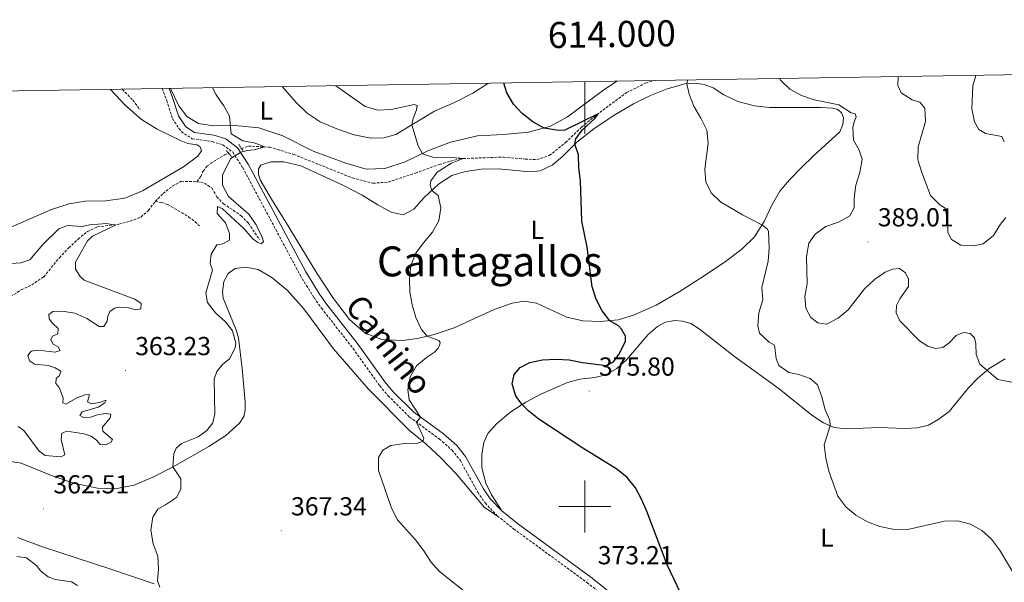
# Model space of a CAD drawing. Units: metres. Extents: x 610577 to 615079, y 4691901 to 4694942.
# Drawn here: x 613783 to 614161, y 4694471 to 4694687 of the extents above; entities that cross this region are included whole.
import ezdxf
from ezdxf.enums import TextEntityAlignment as Align

# ---------------------------------------------------------------- set-up
doc = ezdxf.new("R2010")
doc.units = ezdxf.units.M
doc.header["$MEASUREMENT"] = 0
doc.linetypes.add('TRAZOS', pattern=[0.75, 0.5, -0.25])
doc.linetypes.add('TRAZOSX2', pattern=[1.5, 1, -0.5])
for name, color, linetype, lineweight in [('Carátula', 7, 'Continuous', 5), ('Level 11', 142, 'TRAZOSX2', 13), ('Level 21', 19, 'Continuous', 0), ('Level 36', 19, 'Continuous', 40), ('Level 37', 92, 'Continuous', 0), ('Level 4', 36, 'Continuous', 30), ('Level 41', 39, 'Continuous', 0), ('Level 44', 19, 'Continuous', 0), ('Level 45', 19, 'Continuous', 0), ('Level 5', 36, 'Continuous', 0), ('Level 61', 19, 'Continuous', 0), ('Level 63', 7, 'Continuous', 0), ('Level 7', 1, 'Continuous', 0)]:
    doc.layers.add(name, color=color, linetype=linetype, lineweight=lineweight)
doc.styles.add('Arial', font='ARIAL.TTF', dxfattribs={"height": 0.2})

# ---------------------------------------------------------------- blocks, each defined once
blk = doc.blocks.new('5PATER')
at = {"layer": 'Carátula', "linetype": 'Continuous', "lineweight": 5}
h = blk.add_hatch(color=250, dxfattribs=at)
edge = h.paths.add_edge_path()
edge.add_ellipse((0, 0), major_axis=(-1.33, -1.34), ratio=0.999422, start_angle=0, end_angle=360)

msp = doc.modelspace()

# ---------------------------------------------------------------- linework, layer by layer
at = {"layer": 'Level 11', "color": 142, "linetype": 'TRAZOSX2', "lineweight": 13}
for points in [[(613868, 4694637.54, 364.33), (613870.65, 4694638.51, 364.5), (613878.85, 4694638.09, 365.15), (613888.02, 4694635.34, 365.6), (613910.56, 4694626.29, 366.98), (613918.5, 4694624.26, 367.57), (613924.39, 4694624.69, 367.88), (613934.88, 4694628.13, 368.57), (613944.03, 4694631.47, 369.44), (613951.77, 4694633.68, 369.85), (613968.74, 4694634.29, 371.64), (613977.02, 4694633.49, 372.4), (613981.56, 4694633.32, 372.64), (613986.31, 4694634.89, 372.96), (613992.57, 4694639.89, 373.82), (613998.67, 4694645.75, 374.68), (614004.53, 4694650.57, 374.92), (614015.93, 4694659.05, 376.68), (614023.34, 4694662.74, 377.44), (614026.39, 4694663.68, 377.82)], [(613822.15, 4694660.37, 362.14), (613826.2, 4694656.13, 362.46), (613829.08, 4694652.49, 362.77)], [(613850.85, 4694624.82, 362.5), (613852.3, 4694626.87, 362.63), (613853.2, 4694628.87, 362.81), (613854.83, 4694630.89, 362.94), (613857.23, 4694632.63, 363.19), (613861.5, 4694635.15, 363.91), (613863.12, 4694635.74, 364.01)], [(613834.79, 4694617.23, 360.8), (613837.87, 4694620.3, 360.98), (613841.57, 4694623.22, 361.5), (613844.83, 4694625.01, 362.08), (613847.87, 4694624.9, 362.5), (613850.85, 4694624.82, 362.5)], [(613850.85, 4694624.82, 362.5), (613853.7, 4694624.26, 362.63), (613856.55, 4694622.42, 362.84), (613858.49, 4694619.06, 363.08), (613861.06, 4694616.38, 363.22), (613867.81, 4694611.76, 363.81), (613870.63, 4694608.88, 363.95), (613874.98, 4694602.45, 364.57)], [(613779.24, 4694580.67, 358.01), (613783.3, 4694583.29, 358.04), (613787.32, 4694585.14, 358.11), (613791.98, 4694588.33, 358.32), (613798, 4694595.61, 358.46), (613801.64, 4694599.42, 358.63), (613805.2, 4694602.81, 358.84), (613808.73, 4694605.65, 359.25), (613812.61, 4694607.47, 359.49), (613820.87, 4694608.53, 360.11), (613825.18, 4694609.67, 360.25), (613829.28, 4694611.25, 360.39), (613832.17, 4694613.8, 360.6), (613834.79, 4694617.23, 360.8)], [(613834.79, 4694617.23, 360.8), (613837.28, 4694616.89, 361.29), (613839.7, 4694616.01, 361.49), (613847.62, 4694611.29, 361.67), (613850.13, 4694609.43, 361.87), (613851.84, 4694607.9, 362.43)]]:
    msp.add_polyline3d(points, dxfattribs=at)
at = {"layer": 'Level 21', "color": 19, "linetype": 'TRAZOSX2', "lineweight": 0}
for points in [[(613837.5, 4694660.62, 363.59), (613839.25, 4694656.01, 363.61), (613841.44, 4694649.11, 363.86), (613844.78, 4694644.07, 364.06), (613849.02, 4694641.37, 364.24), (613856.75, 4694640.23, 364.65), (613860.83, 4694639.02, 365.03), (613864.62, 4694636.17, 365.27), (613868.44, 4694630.25, 365.58), (613890.54, 4694588.9, 367.3), (613895.86, 4694580.27, 367.49), (613898.76, 4694576.21, 367.57), (613910.86, 4694560.73, 368.14), (613921.13, 4694546.41, 368.96), (613924.32, 4694542.58, 369.26), (613932.57, 4694534.41, 369.83), (613944, 4694526, 370.59), (613948.9, 4694521.67, 371), (613952.05, 4694517.78, 371.21), (613958.81, 4694505.51, 371.66), (613961.62, 4694501.38, 371.81), (613966.31, 4694496.44, 371.92)], [(613966.31, 4694496.44, 371.92), (613972.59, 4694491.44, 372.15), (614000.76, 4694470.85, 373.22), (614017.16, 4694457.77, 373.69), (614030.59, 4694448.78, 374.05), (614055.8, 4694433.21, 374.49), (614065.44, 4694427.92, 374.59), (614072.76, 4694424.74, 374.7)]]:
    msp.add_polyline3d(points, dxfattribs=at)
at = {"layer": 'Level 21', "color": 19, "linetype": 'Continuous', "lineweight": 0}
for points in [[(613840.16, 4694660.66, 363.59), (613841.61, 4694656.83, 363.61), (613843.72, 4694650.19, 363.86), (613846.57, 4694645.89, 364.06), (613849.91, 4694643.76, 364.24), (613857.29, 4694642.68, 364.65), (613861.98, 4694641.29, 365.03), (613866.48, 4694637.9, 365.27), (613870.59, 4694631.51, 365.58), (613892.71, 4694590.15, 367.3), (613897.94, 4694581.66, 367.49), (613900.77, 4694577.7, 367.57), (613912.87, 4694562.22, 368.14), (613923.11, 4694547.94, 368.96), (613926.17, 4694544.27, 369.26), (613934.2, 4694536.31, 369.83), (613945.57, 4694527.95, 370.59), (613950.71, 4694523.4, 371), (613954.13, 4694519.18, 371.21), (613960.95, 4694506.82, 371.66), (613963.57, 4694502.95, 371.81), (613968, 4694498.29, 371.92)], [(613968, 4694498.29, 371.92), (613974.11, 4694493.43, 372.15), (614002.28, 4694472.84, 373.22), (614018.64, 4694459.79, 373.69), (614031.94, 4694450.88, 374.05), (614043, 4694444.05, 374.24)]]:
    msp.add_polyline3d(points, dxfattribs=at)
at = {"layer": 'Level 21', "color": 1, "linetype": 'TRAZOS', "lineweight": 0}
for points in [[(613864.42, 4694634.18, 365.17), (613862.26, 4694636.77, 365.1)], [(613866.92, 4694639.16, 365.13), (613868.59, 4694636.66, 365.2)]]:
    msp.add_polyline3d(points, dxfattribs=at)
at = {"layer": 'Level 36', "color": 92, "linetype": 'Continuous', "lineweight": 0}
for points in [[(614012.23, 4694663.45, 377.73), (614006.7, 4694659.74, 376.97), (613993.24, 4694649.71, 375.66), (613986.82, 4694646.12, 375.21), (613978.33, 4694643.84, 374.52), (613968.76, 4694642.95, 373.59), (613958.65, 4694642.42, 372.66), (613948.33, 4694640.08, 371.45), (613939.63, 4694636.73, 370.24), (613930.89, 4694632.51, 369.31), (613923.13, 4694629.95, 368.65), (613915.88, 4694629.65, 368.07), (613908.04, 4694632.02, 367.41), (613895.56, 4694636.63, 366.89), (613883.9, 4694642.44, 366.2), (613874.58, 4694645.5, 365.68), (613865.4, 4694646.38, 365.1), (613857.25, 4694646.29, 364.65), (613851.46, 4694647.14, 364.27), (613846.95, 4694649.83, 363.99), (613843.95, 4694653.98, 363.92), (613840.67, 4694660.67, 363.72)], [(613817.58, 4694660.3, 362.8), (613823.2, 4694654.22, 363.24), (613829.6, 4694648.69, 363.55), (613835.62, 4694644.98, 363.62), (613844.78, 4694640.51, 364), (613847.37, 4694639.52, 364.1), (613850.94, 4694639.05, 364.3), (613852.11, 4694638.19, 364.37), (613852.61, 4694636.65, 364.51), (613851.22, 4694634.67, 364.55), (613845.65, 4694630.55, 364.48), (613829.92, 4694621.38, 363.34), (613823.17, 4694618.47, 362.92), (613815.82, 4694617.44, 362.34), (613807.94, 4694617.29, 361.92), (613801.76, 4694616.34, 361.78), (613794.95, 4694614.19, 361.72), (613778.09, 4694606.84, 362.03)], [(613884.7, 4694609.87, 366.96), (613879.9, 4694617.46, 366.33), (613875.18, 4694625.6, 366.13), (613874.53, 4694627.68, 366.13), (613874.54, 4694629.72, 366.13), (613875.39, 4694631.2, 366.2), (613879.28, 4694632.46, 366.4), (613884.26, 4694632.45, 366.58), (613890.8, 4694630.93, 366.92), (613906.71, 4694623.67, 367.68), (613914.41, 4694619.67, 368.02), (613920.33, 4694615.89, 368.78), (613925.53, 4694613.11, 369.13), (613930.12, 4694612.16, 369.41), (613934.24, 4694614.22, 369.51), (613938.24, 4694618.7, 369.79), (613943.77, 4694623.92, 370.2), (613948.88, 4694627.16, 370.51), (613954.11, 4694628.81, 370.86), (613960.1, 4694629.7, 371.62), (613966.72, 4694629.84, 372.17), (613978.85, 4694628.64, 373.38), (613982.78, 4694628.97, 373.65), (613987.4, 4694631.16, 373.93), (613991.34, 4694634.56, 374.38), (613996.86, 4694640.03, 375.1), (614003.4, 4694645.14, 375.83), (614010.8, 4694650.11, 376.72), (614018.63, 4694654.78, 377.48), (614025.2, 4694657.93, 378.56), (614031.64, 4694660.55, 379.35), (614038.46, 4694662.39, 379.9), (614042.21, 4694662.69, 380.42), (614045.82, 4694662.25, 380.76), (614049.25, 4694660.91, 381.21), (614053.38, 4694658.17, 381.49), (614058.78, 4694655.62, 381.94), (614065.15, 4694653.95, 382.49), (614070.98, 4694653.31, 383.22)], [(613883.65, 4694661.37, 366.35), (613889.13, 4694655.11, 366.44), (613893.23, 4694651.13, 366.51), (613898.27, 4694647.88, 366.82), (613905.28, 4694644.89, 367.2), (613911.25, 4694642.9, 367.72), (613917.71, 4694641.59, 368.2), (613922.72, 4694641.68, 368.65), (613927.34, 4694642.93, 369.07), (613942.11, 4694651.91, 371.31), (613949.92, 4694655.3, 372.42), (613956.92, 4694658.8, 373.56), (613962.99, 4694662.65, 374.43)], [(614070.98, 4694653.31, 383.22), (614077.16, 4694653.3, 383.8), (614090.63, 4694653.39, 384.49), (614095.12, 4694653.15, 384.49), (614097.18, 4694652.56, 384.56), (614098.67, 4694651.33, 384.56), (614099.39, 4694649.52, 384.63), (614099.2, 4694646.79, 384.7), (614097.94, 4694644.05, 384.42), (614087.97, 4694634.89, 383.15), (614083.12, 4694630.14, 382.28), (614078.63, 4694625.58, 381.73), (614074.97, 4694621.21, 381.04), (614072.03, 4694616.07, 380.45), (614068.85, 4694609.58, 380.14), (614065.17, 4694603.7, 379.52), (614060.32, 4694598.88, 379.11), (614054.01, 4694594.12, 378.59), (614045.83, 4694588.64, 377.97), (614036.25, 4694582.46, 377.31), (614027.33, 4694577.34, 376.48), (614018.68, 4694573.54, 375.93), (614012.76, 4694571.69, 375.28), (614005.9, 4694571.09, 374.69), (613999.23, 4694571.37, 374.1), (613993, 4694572.72, 373.69), (613981.33, 4694578.18, 372.76), (613976.68, 4694578.93, 372.38), (613972.07, 4694578.13, 372.06), (613965.07, 4694575.76, 371.72), (613949.78, 4694568.71, 370.54), (613942.06, 4694566.08, 370.17), (613935.68, 4694564.63, 369.79), (613929.8, 4694563.82, 369.44), (613921.95, 4694564.13, 369.06), (613915.48, 4694566.68, 368.92), (613909.51, 4694571.91, 368.47), (613903.38, 4694579.94, 368.16), (613896.99, 4694589.65, 367.96), (613884.7, 4694609.87, 366.96)], [(613812.58, 4694507.08, 363.65), (613819.3, 4694506.78, 364.13), (613826.75, 4694508.19, 364.3), (613833.86, 4694511.35, 364.54), (613841.48, 4694515.19, 364.99), (613855.42, 4694523.1, 366.17), (613861.95, 4694527.31, 366.24), (613867.22, 4694532.04, 366.24), (613868.83, 4694534.65, 366.13), (613869.42, 4694537.02, 366.1), (613869.38, 4694540.09, 366), (613868.21, 4694553.01, 365.82), (613866.83, 4694564.77, 365.2), (613866.05, 4694567.58, 365.17), (613860.99, 4694580.06, 365.17), (613860.67, 4694582.57, 365.2), (613861.13, 4694586.46, 365.27), (613862.83, 4694589.59, 365.41), (613865.6, 4694591.5, 365.58), (613869.69, 4694591.98, 365.82), (613874.39, 4694591.06, 365.96), (613879.63, 4694588.05, 366.37), (613885.7, 4694582.99, 366.62), (613891.9, 4694575.94, 366.89), (613903.38, 4694560.55, 367.69), (613916.82, 4694545.13, 368.65), (613932.6, 4694529.23, 369.55), (613938.81, 4694524.04, 370.1), (613944.79, 4694518.57, 370.83), (613950.65, 4694512.47, 371.17), (613961.35, 4694499.65, 371.83), (613966.31, 4694496.44, 371.92)], [(613968, 4694498.29, 371.92), (613964.07, 4694504.52, 372.09), (613961.89, 4694509, 372.02), (613960.39, 4694514.87, 372.16), (613960.33, 4694520.08, 372.4), (613961.08, 4694524.56, 372.99), (613962.73, 4694528.13, 373.4), (613966.06, 4694531.83, 373.89), (613971.48, 4694536.39, 374.61), (613977.27, 4694540.17, 375.13), (613982.84, 4694543.11, 375.58), (613993.26, 4694547.63, 376.2), (613998.07, 4694549, 376.16), (614003.77, 4694549.65, 375.65), (614008.09, 4694550.62, 375.16), (614012.23, 4694553.03, 375.16), (614015.98, 4694556.34, 375.28), (614024.34, 4694566.13, 375.89), (614027.84, 4694569.25, 376.16), (614031, 4694570.8, 376.41), (614034.5, 4694571.5, 376.75), (614037.51, 4694571.29, 376.85), (614040.76, 4694570.32, 376.99), (614043.86, 4694568.31, 377.44), (614057.54, 4694557.63, 378.27), (614074.68, 4694545.22, 379.13), (614087.24, 4694535.12, 379.55), (614091.72, 4694532.19, 379.79), (614095.85, 4694530.32, 380.13), (614100.56, 4694529.89, 380.34), (614113.29, 4694530.43, 381.1), (614123.15, 4694529.95, 381.58), (614127.84, 4694530.24, 381.86), (614132.09, 4694531.31, 382.07), (614136.09, 4694533.54, 382.34), (614140.06, 4694536.57, 382.8), (614147.42, 4694545.58, 383.93), (614150.86, 4694549.16, 384.47), (614155.45, 4694553.05, 385.13), (614161.51, 4694556.8, 385.71)], [(613778.44, 4694517.39, 361.68), (613783.3, 4694516.71, 362.02), (613795.55, 4694511.68, 362.65), (613803.51, 4694509, 363.3), (613812.58, 4694507.08, 363.65)], [(613834.38, 4694470.34, 364.92), (613817.79, 4694475.99, 364.06), (613791.48, 4694484.47, 362.37), (613781.83, 4694488.14, 361.85)]]:
    msp.add_polyline3d(points, dxfattribs=at)
at = {"layer": 'Level 4', "color": 36, "linetype": 'Continuous', "lineweight": 30}
msp.add_polyline3d([(614040.43, 4694459.07, 375), (614031.67, 4694477.57, 375), (614023.94, 4694497.88, 375), (614021.92, 4694502.58, 375), (614019.39, 4694507.19, 375), (614016.3, 4694511.13, 375), (614012.28, 4694514.36, 375), (613999.21, 4694522.42, 375), (613982.28, 4694533.54, 375), (613978.44, 4694536.7, 375), (613975.89, 4694539.27, 375), (613973.48, 4694542.48, 375), (613972.08, 4694547.2, 375), (613972.8, 4694550.68, 375), (613975.13, 4694553.48, 375), (613978.83, 4694555.33, 375), (613983.71, 4694556.43, 375), (613988.98, 4694556.65, 375), (613993.97, 4694556.4, 375), (613999.1, 4694555.35, 375), (614008.23, 4694554.19, 375), (614011.02, 4694555.59, 375), (614013.07, 4694558.49, 375), (614015.64, 4694563.45, 375), (614015.54, 4694565.41, 375), (614014.1, 4694568.2, 375), (614012.85, 4694569.43, 375), (614009.61, 4694571.42, 375), (614006.62, 4694575.26, 375), (614004.3, 4694579.69, 375), (614002.79, 4694584.48, 375), (614000.87, 4694599.65, 375), (613998.82, 4694609.69, 375), (613998.36, 4694625.11, 375), (613997.71, 4694630.1, 375), (613997.55, 4694635.17, 375), (613996.12, 4694639.29, 375), (613996.54, 4694641.28, 375), (613998.92, 4694644.63, 375), (614003.9, 4694649.2, 375), (614005.05, 4694650.96, 375), (613992.3, 4694644.68, 375), (613989.89, 4694644.46, 375), (613984.27, 4694645.43, 375), (613980.02, 4694647.85, 375), (613975.91, 4694651, 375), (613972.51, 4694654.69, 375), (613970.03, 4694659.03, 375), (613968.85, 4694662.75, 375)], dxfattribs=at)
at = {"layer": 'Level 5', "color": 36, "linetype": 'Continuous', "lineweight": 0}
for points in [[(614070.86, 4694563.19, 380), (614067.09, 4694566.59, 380), (614066.44, 4694569.47, 380), (614066.83, 4694574.46, 380), (614068.34, 4694579.41, 380), (614068.04, 4694584.24, 380), (614070.38, 4694594.33, 380), (614070.88, 4694599.32, 380), (614070.53, 4694605.77, 380), (614070.09, 4694606.72, 380), (614068.04, 4694608.28, 380), (614060.53, 4694612.09, 380), (614052.14, 4694617.16, 380), (614048.47, 4694620.6, 380), (614046.51, 4694624.75, 380), (614046.08, 4694629.61, 380), (614047.38, 4694639.64, 380), (614046.84, 4694644.6, 380), (614044.56, 4694649.29, 380), (614041.92, 4694653.8, 380), (614040.04, 4694658.43, 380), (614039.21, 4694662.45, 380), (614039.4, 4694663.89, 380)], [(614168.7, 4694546.87, 385), (614158.78, 4694548.86, 385), (614151.83, 4694554.69, 385), (614150.39, 4694558.45, 385), (614150.23, 4694562.59, 385), (614149.74, 4694564.78, 385), (614148.06, 4694566.45, 385), (614145.53, 4694566.89, 385), (614142.77, 4694565.73, 385), (614140.02, 4694562.95, 385), (614137.56, 4694561.14, 385), (614134.74, 4694560.71, 385), (614131.78, 4694561.65, 385), (614128.64, 4694563.66, 385), (614121.1, 4694571.33, 385), (614119.66, 4694574.46, 385), (614119.74, 4694577.29, 385), (614121.08, 4694579.82, 385), (614124.34, 4694584.62, 385), (614124.39, 4694587.39, 385), (614123.28, 4694589.81, 385), (614120.98, 4694591.46, 385), (614118.3, 4694591.17, 385), (614115.46, 4694590.04, 385), (614111.33, 4694587.23, 385), (614107.52, 4694583.64, 385), (614101.25, 4694575.59, 385), (614097.34, 4694572.36, 385), (614092.85, 4694570.14, 385), (614089.56, 4694570.56, 385), (614086.9, 4694572.61, 385), (614084.92, 4694576.28, 385), (614084.54, 4694580.69, 385), (614085.48, 4694585.61, 385), (614085.22, 4694596.08, 385), (614086.09, 4694601.22, 385), (614088.54, 4694604.72, 385), (614092.62, 4694607.58, 385), (614097.44, 4694609.22, 385), (614101.78, 4694611.69, 385), (614103.48, 4694614.8, 385), (614103.5, 4694618.5, 385), (614104.19, 4694623.45, 385), (614105.67, 4694628.41, 385), (614106.54, 4694633.45, 385), (614105.43, 4694637, 385), (614103.2, 4694640.83, 385), (614103.01, 4694645.67, 385), (614103.46, 4694647.79, 385), (614104.23, 4694649.75, 385), (614103.88, 4694650.91, 385), (614102.38, 4694651.31, 385), (614097.62, 4694654.33, 385), (614088.09, 4694656.31, 385), (614083.27, 4694658.02, 385), (614078.81, 4694660.4, 385), (614075.19, 4694663.84, 385), (614074.89, 4694664.46, 385)], [(614159.77, 4694608.53, 390), (614157.08, 4694604.2, 390), (614153.11, 4694600.93, 390), (614149.5, 4694600.16, 390), (614144.52, 4694600.49, 390), (614140.93, 4694602.58, 390), (614139.56, 4694605.33, 390), (614139.42, 4694609.75, 390), (614138.47, 4694614.65, 390), (614136.46, 4694615.97, 390), (614132.9, 4694619.5, 390), (614129.54, 4694628.31, 390), (614128.03, 4694633.22, 390), (614128.05, 4694638.22, 390), (614130.95, 4694647.99, 390), (614130.68, 4694653.13, 390), (614128.77, 4694655.45, 390), (614125.77, 4694656.32, 390), (614121.51, 4694658.98, 390), (614120.35, 4694661.81, 390), (614120.4, 4694665.2, 390)], [(614161.22, 4694640.11, 395), (614160.22, 4694642.15, 395), (614153.99, 4694643.4, 395), (614151.46, 4694644.87, 395), (614149.78, 4694647.79, 395), (614148.75, 4694652.83, 395), (614149.06, 4694661.69, 395), (614150.32, 4694665.68, 395)], [(613856.28, 4694597.01, 365), (613858.44, 4694600.54, 365), (613860.74, 4694600.99, 365), (613863.32, 4694602.35, 365), (613863.42, 4694604.88, 365), (613861.87, 4694608.97, 365), (613858.64, 4694612.67, 365), (613858.7, 4694615.26, 365), (613860.55, 4694614.59, 365), (613868.91, 4694606.85, 365), (613872.29, 4694602.91, 365), (613874.23, 4694601.42, 365), (613875.56, 4694600.91, 365), (613876.46, 4694601.87, 365), (613875.85, 4694603.82, 365), (613873.56, 4694608.27, 365), (613870.76, 4694612.41, 365), (613862.99, 4694619.09, 365), (613860.71, 4694623.51, 365), (613860.72, 4694627.41, 365), (613863.87, 4694633.73, 365), (613867.7, 4694636.17, 365), (613870.27, 4694636.84, 365), (613872.89, 4694637.03, 365), (613876.99, 4694638.18, 365), (613872.9, 4694639.75, 365), (613868.45, 4694640.57, 365), (613864.05, 4694643.19, 365), (613863.38, 4694649.97, 365), (613861.21, 4694653.98, 365), (613858.21, 4694658.17, 365), (613856.8, 4694660.93, 365)], [(613935.23, 4694532.45, 370), (613936.85, 4694534.36, 370), (613932.42, 4694540.96, 370), (613931.95, 4694544.91, 370), (613932.78, 4694549.84, 370), (613935.25, 4694554.03, 370), (613939.09, 4694557.24, 370), (613942.17, 4694559.3, 370), (613943.53, 4694560.86, 370), (613944.09, 4694561.85, 370), (613944.32, 4694563.06, 370), (613943.78, 4694563.87, 370), (613939.36, 4694565.47, 370), (613937.13, 4694568.09, 370), (613935.02, 4694572.62, 370), (613933.62, 4694577.57, 370), (613932.74, 4694582.5, 370), (613932.57, 4694587.52, 370), (613933.03, 4694592.59, 370), (613934.99, 4694597.31, 370), (613937.89, 4694601.38, 370), (613941.36, 4694605.43, 370), (613943.81, 4694609.82, 370), (613944.55, 4694614.75, 370), (613943.57, 4694619.49, 370), (613941.16, 4694621.46, 370), (613940.48, 4694623.51, 370), (613940.8, 4694625.22, 370), (613943.15, 4694628.54, 370), (613948.77, 4694632, 370), (613953.24, 4694633.74, 370), (613949.36, 4694634.16, 370), (613942.29, 4694633.97, 370), (613937.55, 4694635.54, 370), (613935.94, 4694638.66, 370), (613933.52, 4694646.68, 370), (613933.96, 4694649.15, 370), (613935.3, 4694652.44, 370), (613935.49, 4694654.1, 370), (613934.34, 4694654.45, 370), (613925.45, 4694652.57, 370), (613920.46, 4694652.36, 370), (613915.49, 4694653.73, 370), (613904.18, 4694661.7, 370)], [(614161.76, 4694611.02, 390), (614159.77, 4694608.53, 390)], [(613796.66, 4694547.29, 360), (613796.77, 4694549.16, 360), (613798.04, 4694550.38, 360), (613798.51, 4694552.02, 360), (613796.32, 4694553.29, 360), (613793.81, 4694554.21, 360), (613788.4, 4694554.77, 360), (613786.5, 4694555.98, 360), (613785.88, 4694558.07, 360), (613787.07, 4694559.66, 360), (613789.75, 4694560.03, 360), (613796.37, 4694559.31, 360), (613798.29, 4694559.95, 360), (613797.45, 4694561.41, 360), (613795.58, 4694562.42, 360), (613794.63, 4694564.02, 360), (613795.35, 4694565.42, 360), (613797.36, 4694566.38, 360), (613797.53, 4694568.43, 360), (613795.33, 4694570.43, 360), (613794.06, 4694572.11, 360), (613793.87, 4694573.83, 360), (613795.46, 4694574.89, 360), (613798.98, 4694575.07, 360), (613803.91, 4694574.26, 360), (613808.58, 4694572.2, 360), (613813.29, 4694569.24, 360), (613815.06, 4694569.19, 360), (613816.3, 4694571.24, 360), (613816.55, 4694573.15, 360), (613817.39, 4694574.9, 360), (613819.15, 4694576.2, 360), (613821.14, 4694576.61, 360), (613824.5, 4694576.37, 360), (613827.42, 4694575.53, 360), (613829.31, 4694576.01, 360), (613829.35, 4694577.97, 360), (613827.02, 4694579.73, 360), (613807.48, 4694586.95, 360), (613805.91, 4694588.45, 360), (613804.2, 4694591.23, 360), (613804.18, 4694593.89, 360), (613808.82, 4694602.15, 360), (613810.7, 4694603.91, 360), (613819.52, 4694608.19, 360), (613816.12, 4694608.79, 360), (613809.64, 4694608.31, 360), (613806.73, 4694607.56, 360), (613801.12, 4694607.97, 360), (613797.71, 4694606.68, 360), (613791.65, 4694600.69, 360), (613786.62, 4694594.82, 360), (613783.21, 4694593.61, 360), (613779.62, 4694593.36, 360)], [(613836.6, 4694469.04, 365), (613835.66, 4694471.49, 365), (613836.04, 4694475.92, 365), (613835.76, 4694480.91, 365), (613833.96, 4694485.73, 365), (613833.14, 4694490.96, 365), (613833.89, 4694495.9, 365), (613835.82, 4694499.02, 365), (613838.81, 4694500.6, 365), (613842.93, 4694503.43, 365), (613844.66, 4694506.69, 365), (613844.71, 4694510.63, 365), (613841.62, 4694515.27, 365), (613842.01, 4694520.29, 365), (613842.87, 4694522.49, 365), (613844.86, 4694524.18, 365), (613851.27, 4694526.84, 365), (613854.61, 4694529.19, 365), (613856.9, 4694532.2, 365), (613857.76, 4694535.61, 365), (613857.5, 4694549.01, 365), (613858.55, 4694551.87, 365), (613860.64, 4694554.53, 365), (613863.33, 4694556.79, 365), (613865.58, 4694560.94, 365), (613865.76, 4694562.74, 365), (613864.47, 4694567.5, 365), (613861.81, 4694570.94, 365), (613858, 4694574.41, 365), (613854.95, 4694578.36, 365), (613854.23, 4694582.17, 365), (613856.88, 4694590.89, 365), (613855.87, 4694593.44, 365), (613856.28, 4694597.01, 365)], [(614164.72, 4694474.38, 380), (614159.41, 4694483.36, 380), (614156.28, 4694487.4, 380), (614152.54, 4694490.77, 380), (614148.18, 4694493.22, 380), (614143.35, 4694494.51, 380), (614138.27, 4694494.33, 380), (614123.48, 4694491.09, 380), (614118.38, 4694491.31, 380), (614113.32, 4694492.33, 380), (614108.57, 4694494.11, 380), (614104.13, 4694496.72, 380), (614100.28, 4694499.9, 380), (614097.2, 4694504.03, 380), (614093.8, 4694513.55, 380), (614092.56, 4694518.58, 380), (614091.94, 4694523.72, 380), (614094.3, 4694531.02, 380), (614094.2, 4694533.16, 380), (614092.34, 4694537.21, 380), (614091.08, 4694542.14, 380), (614089.35, 4694546.83, 380), (614086.57, 4694549.25, 380), (614082.2, 4694550.77, 380), (614078.41, 4694551.55, 380), (614074.5, 4694554.15, 380), (614073.58, 4694556.92, 380), (614072.83, 4694562.04, 380), (614070.86, 4694563.19, 380)], [(613782.16, 4694530.77, 360), (613784.24, 4694529.28, 360), (613790.16, 4694521.25, 360), (613792.53, 4694519.6, 360), (613798.52, 4694519.07, 360), (613800.09, 4694519.87, 360), (613798.59, 4694525.7, 360), (613798.96, 4694528.23, 360), (613800.8, 4694529.02, 360), (613807.53, 4694527.92, 360), (613810.18, 4694527.07, 360), (613812.24, 4694525.48, 360), (613813.71, 4694523.8, 360), (613815.68, 4694523.69, 360), (613817.76, 4694524.62, 360), (613818.45, 4694525.75, 360), (613814.68, 4694528.94, 360), (613814.5, 4694530.53, 360), (613817.45, 4694534.14, 360), (613817.79, 4694535.47, 360), (613815.92, 4694535.72, 360), (613813.03, 4694535.31, 360), (613809.88, 4694534.31, 360), (613807.19, 4694534.19, 360), (613805.89, 4694535.05, 360), (613806.78, 4694536.39, 360), (613812.83, 4694538.21, 360), (613815.44, 4694539.81, 360), (613815.92, 4694540.93, 360), (613813.33, 4694539.95, 360), (613810.27, 4694539.51, 360), (613808.8, 4694540.19, 360), (613809.54, 4694543.08, 360), (613807.82, 4694542.88, 360), (613804.64, 4694541.78, 360), (613800.4, 4694539.37, 360), (613799.24, 4694539.81, 360), (613799.39, 4694541.65, 360), (613798.63, 4694543.87, 360), (613797.84, 4694545.78, 360), (613796.66, 4694547.29, 360)], [(613955.96, 4694465.54, 370), (613944.13, 4694475, 370), (613940.72, 4694478.76, 370), (613938.03, 4694483, 370), (613934.89, 4694487.17, 370), (613927.96, 4694494.92, 370), (613925.69, 4694499.37, 370), (613920.59, 4694513.85, 370), (613920.6, 4694518.79, 370), (613922.34, 4694521.65, 370), (613925.43, 4694523.47, 370), (613930.62, 4694524.26, 370), (613935.6, 4694524.33, 370), (613937.71, 4694524.96, 370), (613938.08, 4694526.32, 370), (613935.23, 4694532.45, 370)], [(613804.9, 4694469.7, 360), (613802.65, 4694471.01, 360), (613796.34, 4694471.99, 360), (613793.71, 4694473.04, 360), (613790.67, 4694475.29, 360), (613789.33, 4694477.18, 360), (613785.36, 4694480.23, 360), (613781.65, 4694480.77, 360)]]:
    msp.add_polyline3d(points, dxfattribs=at)
at = {"layer": 'Level 61', "color": 19, "linetype": 'Continuous', "lineweight": 0}
msp.add_lwpolyline([(611487.88, 4692308.85), (611451.04, 4694621.99), (614880.35, 4694677.5), (614918.35, 4692364.34), (611487.88, 4692308.85)], close=True, dxfattribs=at)
at = {"layer": 'Level 63', "linetype": 'Continuous', "lineweight": 0}
for points in [[(614000.01, 4694663.25), (614000.01, 4694643.25)], [(614000.01, 4694490), (614000.01, 4694510)], [(613990.01, 4694500), (614010.01, 4694500)]]:
    msp.add_lwpolyline(points, dxfattribs=at)

# ---------------------------------------------------------------- block references
at = {"layer": 'Level 7', "color": 19, "linetype": 'Continuous', "lineweight": 0, "xscale": 0.09999983015004542, "yscale": 0.09999983015004542}
for p in [(614108.84, 4694601.72, 389.01), (613823.36, 4694552.23, 363.24), (614001.63, 4694544.36, 375.8), (613791.92, 4694499.11, 362.51), (613883.26, 4694490.65, 367.34), (614001.15, 4694471.87, 373.22)]:
    msp.add_blockref('5PATER', p, dxfattribs=at)

# ---------------------------------------------------------------- texts
at = {"layer": 'Level 37', "color": 92, "linetype": 'Continuous', "lineweight": 0, "style": 'Arial'}
for p in [(613877.55, 4694652.14, 362.32), (613981.68, 4694606.34, 373.16), (614092.99, 4694488.06, 379)]:
    msp.add_text('L', height=7, dxfattribs=at).set_placement(p, align=Align.MIDDLE_CENTER)
at = {"layer": 'Level 41', "color": 19, "linetype": 'Continuous', "lineweight": 0, "style": 'Arial'}
for s, p in [('389.01', (614112.59, 4694605.47, 389.01)), ('363.23', (613827.11, 4694555.98, 363.24)), ('375.80', (614005.38, 4694548.11, 375.8)), ('362.51', (613795.67, 4694502.86, 362.51)), ('367.34', (613887.01, 4694494.4, 367.34)), ('373.21', (614004.9, 4694475.62, 373.22))]:
    msp.add_text(s, height=7, dxfattribs=at).set_placement(p, align=Align.BOTTOM_LEFT)
at = {"layer": 'Level 44', "color": 19, "linetype": 'Continuous', "lineweight": 0, "style": 'Arial'}
msp.add_text('Camino', height=9, rotation=-51.6873, dxfattribs=at).set_placement((613918.92, 4694557.67, 368.14), align=Align.BOTTOM_CENTER)
at = {"layer": 'Level 45', "color": 19, "linetype": 'Continuous', "lineweight": 0, "style": 'Arial'}
msp.add_text('Cantagallos', height=11.5, dxfattribs=at).set_placement((613963.37, 4694594.2, 370.56), align=Align.MIDDLE_CENTER)
at = {"layer": 'Level 63', "linetype": 'Continuous', "lineweight": 0, "style": 'Arial'}
msp.add_text('614.000', height=10, rotation=0.9273, dxfattribs=at).set_placement((614010.46, 4694673.42), align=Align.BOTTOM_CENTER)

doc.saveas('drawing.dxf')
